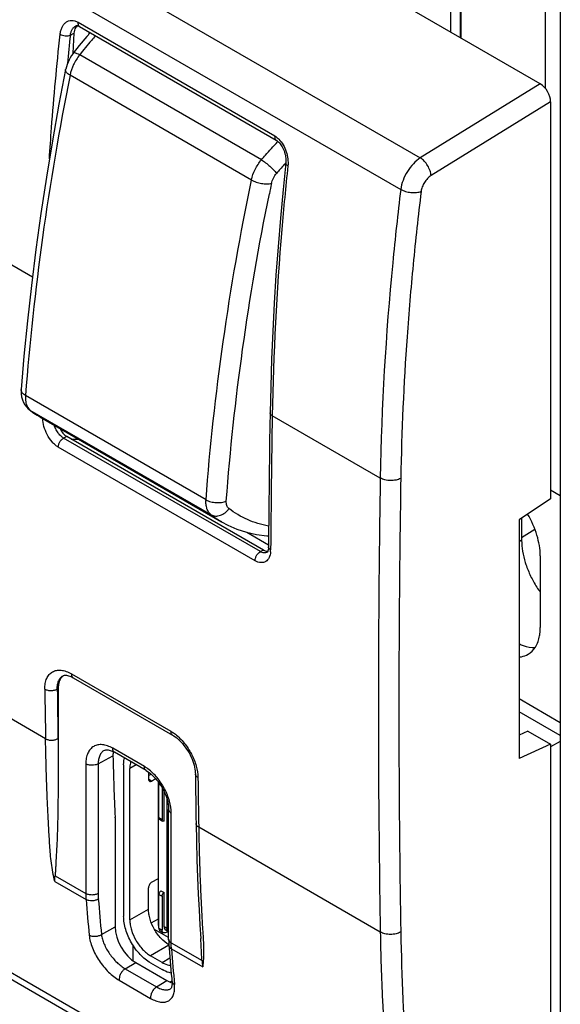
# Model space of a CAD drawing. Units: millimetres. Extents: x -34.6 to 34.9, y -48.9 to 48.9.
# Drawn here: x 0 to 18.4, y -27.6 to 6 of the extents above; entities that cross this region are included whole.
import ezdxf

# ---------------------------------------------------------------- set-up
doc = ezdxf.new("R2010")
doc.units = ezdxf.units.MM
doc.header["$LTSCALE"] = 16.335
doc.layers.get('0').update_dxf_attribs({"linetype": 'CONTINUOUS'})
for name, color, linetype in [('ASSI', 7, 'CONTINUOUS'), ('IMPORT_IGES', 7, 'CONTINUOUS'), ('RACCORDO', 7, 'CONTINUOUS')]:
    doc.layers.add(name, color=color, linetype=linetype)

msp = doc.modelspace()

# ---------------------------------------------------------------- linework, layer by layer
at = {"color": 7, "linetype": 'CONTINUOUS'}
for p, q in [((17.933, 3.647), (17.933, 9.087)), ((18.441, 8.895), (18.441, -38.297)), ((15.024, 8.143), (15.024, 5.381)), ((15.036, 8.15), (15.036, 5.374)), ((14.705, 5.565), (14.705, 7.183)), ((18.441, -10.271), (18.111, -10.08)), ((18.441, -18.027), (17.031, -17.213)), ((18.441, -18.465), (17.031, -17.651)), ((17.042, -18.444), (17.031, -18.438)), ((18.441, -18.665), (18.111, -18.856))]:
    msp.add_line(p, q, dxfattribs=at)
at = {"color": 250, "linetype": 'CONTINUOUS'}
msp.add_line((17.576, -11.426), (17.12, -11.709), dxfattribs=at)
at = {"layer": 'ASSI', "color": 7, "linetype": 'CONTINUOUS'}
for p, q in [((17.757, 3.803), (-29.055, 30.832)), ((1.991, 5.773), (2.007, 5.765)), ((2.009, 5.764), (8.731, 1.883)), ((1.791, 4.849), (1.822, 5.532)), ((18.111, 3.19), (18.111, -10.381)), ((13.19, -34.605), (-33.474, -7.662)), ((0.659, -7.577), (6.863, -11.159)), ((8.295, -12.125), (1.572, -8.243)), ((18.111, -10.381), (17.031, -11.09)), ((17.031, -11.09), (17.031, -19.254)), ((17.12, -11.032), (17.12, -11.793)), ((7.729, -11.518), (8.469, -11.945)), ((8.472, -11.56), (8.468, -12.02)), ((8.468, -12.02), (8.468, -12.02)), ((8.418, -12.204), (8.417, -12.204)), ((17.756, -12.324), (17.756, -14.774)), ((1.446, -16.422), (1.447, -16.422)), ((1.793, -16.488), (5.188, -18.448)), ((1.281, -16.856), (1.281, -18.937)), ((17.333, -18.311), (17.031, -18.449)), ((17.333, -18.311), (18.111, -18.76)), ((18.111, -18.76), (17.031, -19.254)), ((18.111, -18.76), (18.111, -32.331)), ((2.86, -18.971), (2.86, -18.971)), ((3.207, -19.037), (3.206, -19.037)), ((4.287, -19.661), (3.207, -19.037)), ((5.056, -25.44), (5.056, -20.993)), ((5.056, -20.993), (5.056, -20.993)), ((3.225, -21.272), (3.225, -25)), ((3.932, -26.224), (4.993, -26.837)), ((5.12, -27.118), (5.12, -27.117))]:
    msp.add_line(p, q, dxfattribs=at)
at = {"layer": 'ASSI', "color": 250, "linetype": 'CONTINUOUS'}
for p, q in [((-33.015, 28.221), (13.657, 1.273)), ((-33.671, 27.14), (12.989, 0.199)), ((0.399, -2.801), (-15.039, 6.113)), ((1.881, 5.786), (1.883, 5.787)), ((1.959, 5.908), (8.681, 2.027)), ((2.007, 5.765), (2.009, 5.764)), ((1.822, 5.532), (1.698, 5.47)), ((17.757, 3.803), (13.657, 1.273)), ((18.111, 3.19), (14.023, 0.668)), ((12.989, -34.262), (-33.671, -7.321)), ((12.288, -9.666), (8.597, -7.535)), ((1.572, -8.243), (1.467, -8.299)), ((8.19, -12.181), (1.467, -8.299)), ((8.008, -12.49), (1.284, -8.607)), ((17.12, -11.793), (17.031, -11.841)), ((8.295, -12.125), (8.19, -12.181)), ((0.849, -18.574), (-6.353, -14.416)), ((1.731, -16.354), (5.125, -18.313)), ((1.249, -16.874), (1.281, -16.856)), ((2.646, -19.433), (3.153, -19.16)), ((4.225, -19.524), (3.144, -18.9)), ((2.225, -19.431), (2.225, -23.863)), ((2.646, -19.433), (2.646, -23.865)), ((5.144, -25.548), (5.144, -21.116)), ((12.288, -25.179), (6.082, -21.595)), ((1.164, -23.452), (2.233, -24.07)), ((1.173, -23.256), (2.225, -23.863)), ((2.761, -25.268), (3.225, -25)), ((5.144, -25.548), (6.196, -26.156)), ((5.152, -25.755), (6.222, -26.373)), ((3.572, -26.432), (3.932, -26.224)), ((3.572, -26.432), (4.645, -27.052)), ((3.365, -26.826), (4.438, -27.446)), ((4.645, -27.052), (4.993, -26.837))]:
    msp.add_line(p, q, dxfattribs=at)
at = {"layer": 'ASSI', "color": 7, "linetype": 'CONTINUOUS'}
for points in [[(1.881, 5.786), (1.886, 5.789), (1.898, 5.793), (1.911, 5.794)], [(1.911, 5.794), (1.926, 5.794), (1.944, 5.791), (1.966, 5.784), (1.991, 5.773)], [(8.731, 1.883), (8.748, 1.873), (8.77, 1.857), (8.793, 1.838), (8.818, 1.815), (8.843, 1.789), (8.868, 1.759), (8.893, 1.726), (8.917, 1.69), (8.94, 1.651), (8.962, 1.609), (8.982, 1.565), (9.001, 1.518), (9.017, 1.47), (9.032, 1.419), (9.044, 1.367), (9.053, 1.316), (9.059, 1.264), (9.062, 1.214), (9.062, 1.166), (9.059, 1.124), (9.058, 1.105)], [(9.058, 1.104), (8.965, 0.192), (8.875, -0.786), (8.794, -1.759), (8.724, -2.728), (8.664, -3.691), (8.614, -4.65), (8.573, -5.603), (8.543, -6.551), (8.524, -7.432)], [(8.524, -7.432), (8.517, -7.892), (8.508, -8.418), (8.501, -8.943), (8.494, -9.468), (8.488, -9.991), (8.482, -10.515), (8.477, -11.037), (8.472, -11.56)], [(8.468, -12.02), (8.467, -12.052), (8.464, -12.081), (8.46, -12.107), (8.455, -12.132), (8.448, -12.152)], [(8.448, -12.152), (8.442, -12.17), (8.435, -12.183), (8.429, -12.193), (8.424, -12.198), (8.421, -12.201), (8.418, -12.203), (8.417, -12.204)], [(1.446, -16.422), (1.458, -16.416), (1.474, -16.41), (1.492, -16.405), (1.514, -16.403), (1.54, -16.402), (1.569, -16.405), (1.601, -16.41), (1.637, -16.419), (1.675, -16.431), (1.714, -16.447), (1.756, -16.467), (1.793, -16.488)], [(5.188, -18.448), (5.231, -18.474), (5.28, -18.508), (5.33, -18.546), (5.381, -18.589), (5.431, -18.636), (5.481, -18.687), (5.531, -18.742), (5.579, -18.8), (5.626, -18.862), (5.67, -18.925), (5.713, -18.992), (5.753, -19.059), (5.79, -19.129), (5.823, -19.199), (5.854, -19.269), (5.881, -19.339), (5.905, -19.409), (5.925, -19.477), (5.941, -19.544), (5.953, -19.608), (5.962, -19.67), (5.967, -19.728), (5.969, -19.777)], [(2.86, -18.971), (2.873, -18.965), (2.891, -18.959), (2.911, -18.955), (2.935, -18.952), (2.962, -18.953), (2.992, -18.956), (3.025, -18.962), (3.06, -18.972), (3.097, -18.985), (3.135, -19), (3.174, -19.019), (3.206, -19.037)], [(4.287, -19.661), (4.337, -19.692), (4.387, -19.727), (4.439, -19.767), (4.491, -19.813), (4.543, -19.863), (4.595, -19.918), (4.646, -19.976), (4.695, -20.038), (4.742, -20.103), (4.787, -20.171), (4.829, -20.241), (4.868, -20.312), (4.904, -20.385), (4.937, -20.459), (4.966, -20.532), (4.991, -20.605), (5.012, -20.677), (5.028, -20.747), (5.041, -20.815), (5.05, -20.88), (5.055, -20.941), (5.056, -20.993)], [(5.994, -21.473), (6.006, -22.077), (6.024, -22.713), (6.046, -23.318), (6.07, -23.888), (6.097, -24.426), (6.127, -24.942), (6.155, -25.405)], [(5.056, -25.44), (5.057, -25.478), (5.058, -25.516), (5.059, -25.553), (5.061, -25.59), (5.064, -25.627), (5.071, -25.727)], [(5.071, -25.727), (5.083, -25.877), (5.096, -26.026), (5.108, -26.175), (5.121, -26.324), (5.134, -26.472), (5.147, -26.621), (5.161, -26.769), (5.169, -26.855)], [(5.169, -26.855), (5.171, -26.885), (5.172, -26.925), (5.171, -26.963), (5.168, -26.998), (5.163, -27.029), (5.156, -27.055), (5.149, -27.076), (5.142, -27.092), (5.135, -27.103), (5.128, -27.111), (5.123, -27.115), (5.12, -27.118)]]:
    msp.add_lwpolyline(points, dxfattribs=at)
at = {"layer": 'ASSI', "color": 250, "linetype": 'CONTINUOUS'}
for centre, radius, start, end in [((12.073, -3.352), 13.646, 138.1861, 138.5121), ((12.009, -3.295), 13.56, 137.9273, 138.186), ((99.849, -5.183), 98.728, 173.80536, 174.36936), ((497.781, -15.76), 489.253, 179.03666, 179.57404), ((1.835, -4.315), 4.021, 268.5, 271.9097), ((7.726, -12.115), 0.816, 354.9397, 359.4241), ((460.014, -10.945), 459.228, 180.74019, 180.95188), ((460.163, -10.945), 458.952, 180.74019, 180.95188), ((83.104, -17.21), 81.842, 180.95176, 181.20895), ((465.736, -13.959), 459.717, 180.7403, 180.95176), ((74.212, -18.321), 72.208, 184.5671, 185.53949), ((74.388, -18.321), 71.964, 184.56734, 185.53978), ((78.898, -20.06), 73.966, 184.41613, 185.36351)]:
    msp.add_arc(centre, radius, start, end, dxfattribs=at)
at = {"layer": 'ASSI', "color": 7, "linetype": 'CONTINUOUS'}
for centre, radius, start, end in [((3.85, -19.128), 0.697, 170.5364, 173.3614), ((465.672, -13.837), 459.742, 180.7403, 180.95176)]:
    msp.add_arc(centre, radius, start, end, dxfattribs=at)
for centre, major_axis, ratio, start_param, end_param in [((63.446, 32.876), (43.272, 77.436), 0.566665, -4.062957, -4.061839), ((17.757, 3.394), (-0.25, 0.433), 0.577858, -2.354565, -0.784682), ((66.95, 18.133), (45.532, 76.13), 0.587318, -3.894137, -3.864701), ((2.866, -21.472), (0.257, 0.429), 0.587318, -0.776313, -0.723108), ((3.933, -25.408), (-0.5, 0.866), 0.577508, 0.785502, 2.355994), ((4.993, -26.02), (-0.5, 0.866), 0.577156, 2.356298, 2.611803)]:
    msp.add_ellipse(centre, major_axis=major_axis, ratio=ratio, start_param=start_param, end_param=end_param, dxfattribs=at)
at = {"layer": 'ASSI', "color": 250, "linetype": 'CONTINUOUS'}
for points, knots in [([(1.349, 5.498), (1.353, 5.541), (1.368, 5.624), (1.409, 5.739), (1.468, 5.836), (1.544, 5.912), (1.637, 5.961), (1.742, 5.978), (1.853, 5.96), (1.924, 5.928), (1.959, 5.908)], [0, 0, 0, 0, 0.144361, 0.27867, 0.403156, 0.519449, 0.631506, 0.745097, 0.866545, 1, 1, 1, 1]), ([(1.698, 5.47), (1.702, 5.505), (1.717, 5.572), (1.754, 5.663), (1.808, 5.738), (1.856, 5.774), (1.881, 5.786)], [0, 0, 0, 0, 0.278424, 0.536771, 0.775796, 1, 1, 1, 1]), ([(1.959, 5.908), (1.957, 5.893), (1.956, 5.863), (1.963, 5.821), (1.98, 5.787), (1.998, 5.771), (2.007, 5.765)], [0, 0, 0, 0, 0.296471, 0.559164, 0.789717, 1, 1, 1, 1]), ([(0.981, 1.24), (1.003, 1.593), (1.102, 3.014), (1.233, 4.432), (1.349, 5.498)], [0, 0, 0, 0, 0.247725, 1, 1, 1, 1]), ([(1.349, 5.498), (1.374, 5.483), (1.431, 5.461), (1.522, 5.445), (1.613, 5.445), (1.672, 5.458), (1.698, 5.469)], [0, 0, 0, 0, 0.240762, 0.507005, 0.769487, 1, 1, 1, 1]), ([(8.681, 2.027), (8.679, 2.011), (8.678, 1.981), (8.686, 1.939), (8.703, 1.905), (8.721, 1.888), (8.731, 1.883)], [0, 0, 0, 0, 0.296821, 0.55943, 0.789691, 1, 1, 1, 1]), ([(8.681, 2.027), (8.693, 2.02), (8.742, 1.989), (8.787, 1.951), (8.818, 1.92)], [0, 0, 0, 0, 0.239629, 1, 1, 1, 1]), ([(8.818, 1.92), (8.877, 1.862), (8.98, 1.725), (9.083, 1.492), (9.137, 1.247), (9.139, 1.082), (9.131, 1.003)], [0, 0, 0, 0, 0.248659, 0.508518, 0.762864, 1, 1, 1, 1]), ([(9.131, 1.003), (9.119, 1.01), (9.099, 1.024), (9.074, 1.049), (9.059, 1.076), (9.057, 1.096), (9.058, 1.104)], [0, 0, 0, 0, 0.30629, 0.571656, 0.797963, 1, 1, 1, 1]), ([(13.657, 1.273), (13.57, 1.218), (13.405, 1.077), (13.205, 0.816), (13.058, 0.518), (13.002, 0.304), (12.989, 0.199)], [0, 0, 0, 0, 0.236841, 0.495191, 0.756104, 1, 1, 1, 1]), ([(14.023, 0.668), (14.02, 0.725), (13.993, 0.845), (13.913, 1.013), (13.801, 1.163), (13.707, 1.243), (13.657, 1.273)], [0, 0, 0, 0, 0.23462, 0.497769, 0.762125, 1, 1, 1, 1]), ([(9.131, 1.003), (9.054, 0.28), (8.783, -2.559), (8.633, -5.41), (8.597, -7.535)], [0, 0, 0, 0, 0.254908, 1, 1, 1, 1]), ([(14.023, 0.668), (13.979, 0.641), (13.895, 0.57), (13.794, 0.439), (13.731, 0.312), (13.698, 0.207), (13.688, 0.154), (13.685, 0.128)], [0, 0, 0, 0, 0.237329, 0.495751, 0.756145, 0.881176, 1, 1, 1, 1]), ([(12.989, 0.199), (12.886, -0.637), (12.525, -3.915), (12.329, -7.211), (12.288, -9.666)], [0, 0, 0, 0, 0.255443, 1, 1, 1, 1]), ([(12.989, 0.199), (13.039, 0.17), (13.153, 0.124), (13.335, 0.09), (13.518, 0.089), (13.635, 0.113), (13.686, 0.133)], [0, 0, 0, 0, 0.241514, 0.508274, 0.770594, 1, 1, 1, 1]), ([(13.685, 0.128), (13.583, -0.703), (13.401, -2.356), (13.126, -5.622), (13.016, -8.062), (12.989, -9.677)], [0, 0, 0, 0, 0.255383, 0.507251, 1, 1, 1, 1]), ([(1.284, -8.607), (1.246, -8.585), (1.171, -8.532), (1.034, -8.396), (0.895, -8.188), (0.788, -7.915), (0.759, -7.725), (0.759, -7.635)], [0, 0, 0, 0, 0.114849, 0.239398, 0.503339, 0.763843, 1, 1, 1, 1]), ([(8.597, -7.535), (8.586, -7.528), (8.566, -7.514), (8.542, -7.489), (8.527, -7.462), (8.524, -7.442), (8.524, -7.432)], [0, 0, 0, 0, 0.291376, 0.551913, 0.78428, 1, 1, 1, 1]), ([(1.467, -8.299), (1.43, -8.278), (1.36, -8.222), (1.271, -8.116), (1.198, -7.993), (1.162, -7.905), (1.148, -7.86)], [0, 0, 0, 0, 0.229901, 0.483388, 0.744648, 1, 1, 1, 1]), ([(1.284, -8.607), (1.284, -8.578), (1.296, -8.516), (1.335, -8.428), (1.392, -8.352), (1.441, -8.313), (1.467, -8.299)], [0, 0, 0, 0, 0.238637, 0.50257, 0.7651, 1, 1, 1, 1]), ([(12.288, -9.666), (12.267, -10.967), (12.202, -16.138), (12.223, -21.31), (12.288, -25.179)], [0, 0, 0, 0, 0.251752, 1, 1, 1, 1]), ([(12.989, -9.677), (12.939, -9.704), (12.822, -9.743), (12.637, -9.759), (12.453, -9.737), (12.338, -9.695), (12.288, -9.666)], [0, 0, 0, 0, 0.237191, 0.499903, 0.762668, 1, 1, 1, 1]), ([(12.989, -9.677), (12.968, -10.978), (12.903, -16.143), (12.924, -21.31), (12.989, -25.175)], [0, 0, 0, 0, 0.251752, 1, 1, 1, 1]), ([(8.542, -12.123), (8.531, -12.117), (8.511, -12.103), (8.487, -12.078), (8.472, -12.05), (8.468, -12.03), (8.468, -12.02)], [0, 0, 0, 0, 0.289818, 0.549921, 0.782957, 1, 1, 1, 1]), ([(8.008, -12.49), (8.008, -12.46), (8.019, -12.398), (8.059, -12.311), (8.116, -12.235), (8.165, -12.195), (8.19, -12.181)], [0, 0, 0, 0, 0.238704, 0.502638, 0.765134, 1, 1, 1, 1]), ([(8.538, -12.187), (8.535, -12.223), (8.524, -12.291), (8.491, -12.385), (8.442, -12.463), (8.375, -12.521), (8.295, -12.554), (8.202, -12.56), (8.104, -12.538), (8.04, -12.508), (8.008, -12.49)], [0, 0, 0, 0, 0.141044, 0.269851, 0.387746, 0.49848, 0.608398, 0.724954, 0.854553, 1, 1, 1, 1]), ([(8.417, -12.204), (8.402, -12.212), (8.368, -12.224), (8.311, -12.226), (8.25, -12.212), (8.21, -12.193), (8.19, -12.181)], [0, 0, 0, 0, 0.216909, 0.448972, 0.708496, 1, 1, 1, 1]), ([(0.824, -16.878), (0.824, -16.812), (0.832, -16.688), (0.88, -16.517), (0.963, -16.379), (1.08, -16.28), (1.225, -16.228), (1.387, -16.224), (1.561, -16.267), (1.674, -16.321), (1.731, -16.354)], [0, 0, 0, 0, 0.144858, 0.274085, 0.390053, 0.498328, 0.606898, 0.723658, 0.85397, 1, 1, 1, 1]), ([(1.249, -16.874), (1.248, -16.824), (1.254, -16.729), (1.29, -16.598), (1.353, -16.492), (1.413, -16.441), (1.446, -16.422)], [0, 0, 0, 0, 0.290913, 0.550267, 0.782877, 1, 1, 1, 1]), ([(1.731, -16.354), (1.731, -16.368), (1.734, -16.397), (1.746, -16.435), (1.765, -16.467), (1.783, -16.482), (1.793, -16.488)], [0, 0, 0, 0, 0.288798, 0.548121, 0.781579, 1, 1, 1, 1]), ([(0.824, -16.878), (0.855, -16.895), (0.925, -16.92), (1.037, -16.932), (1.149, -16.918), (1.219, -16.892), (1.249, -16.874)], [0, 0, 0, 0, 0.236784, 0.499067, 0.761857, 1, 1, 1, 1]), ([(5.125, -18.313), (5.139, -18.321), (5.194, -18.354), (5.246, -18.391), (5.285, -18.421)], [0, 0, 0, 0, 0.242525, 1, 1, 1, 1]), ([(5.125, -18.313), (5.126, -18.328), (5.128, -18.356), (5.14, -18.395), (5.159, -18.427), (5.178, -18.442), (5.187, -18.448)], [0, 0, 0, 0, 0.288832, 0.548144, 0.781576, 1, 1, 1, 1]), ([(5.285, -18.421), (5.396, -18.508), (5.603, -18.717), (5.845, -19.087), (6.008, -19.487), (6.055, -19.766), (6.057, -19.899)], [0, 0, 0, 0, 0.247711, 0.510825, 0.768167, 1, 1, 1, 1]), ([(0.849, -18.574), (0.88, -18.592), (0.95, -18.617), (1.062, -18.628), (1.174, -18.614), (1.244, -18.587), (1.274, -18.57)], [0, 0, 0, 0, 0.236654, 0.498804, 0.761605, 1, 1, 1, 1]), ([(1.164, -23.452), (1.14, -23.347), (1.097, -23.138), (1.046, -22.826), (1.012, -22.519), (0.991, -22.217), (0.975, -21.917), (0.958, -21.617), (0.941, -21.316), (0.921, -20.913), (0.9, -20.407), (0.871, -19.594), (0.856, -18.983), (0.849, -18.574)], [0, 0, 0, 0, 0.066239, 0.130871, 0.193694, 0.255235, 0.316445, 0.377884, 0.43952, 0.501273, 0.625124, 0.749536, 1, 1, 1, 1]), ([(3.144, -18.9), (3.087, -18.867), (2.974, -18.813), (2.8, -18.771), (2.636, -18.775), (2.49, -18.828), (2.371, -18.928), (2.286, -19.067), (2.235, -19.239), (2.225, -19.365), (2.225, -19.431)], [0, 0, 0, 0, 0.144905, 0.274526, 0.391113, 0.499991, 0.608866, 0.725453, 0.855091, 1, 1, 1, 1]), ([(2.86, -18.971), (2.826, -18.989), (2.762, -19.041), (2.693, -19.149), (2.653, -19.283), (2.646, -19.381), (2.646, -19.433)], [0, 0, 0, 0, 0.21815, 0.450843, 0.709779, 1, 1, 1, 1]), ([(3.206, -19.037), (3.197, -19.032), (3.178, -19.016), (3.158, -18.984), (3.147, -18.944), (3.144, -18.915), (3.144, -18.9)], [0, 0, 0, 0, 0.217753, 0.450901, 0.710461, 1, 1, 1, 1]), ([(2.646, -19.433), (2.616, -19.45), (2.546, -19.474), (2.435, -19.485), (2.324, -19.473), (2.255, -19.448), (2.225, -19.431)], [0, 0, 0, 0, 0.238323, 0.501091, 0.763268, 1, 1, 1, 1]), ([(4.287, -19.661), (4.277, -19.656), (4.259, -19.64), (4.239, -19.608), (4.227, -19.568), (4.225, -19.539), (4.225, -19.524)], [0, 0, 0, 0, 0.217754, 0.450894, 0.710451, 1, 1, 1, 1]), ([(4.349, -19.606), (4.339, -19.598), (4.299, -19.569), (4.257, -19.542), (4.225, -19.524)], [0, 0, 0, 0, 0.25607, 1, 1, 1, 1]), ([(5.144, -21.116), (5.144, -20.979), (5.097, -20.69), (4.93, -20.278), (4.68, -19.901), (4.465, -19.691), (4.349, -19.606)], [0, 0, 0, 0, 0.233569, 0.492079, 0.754829, 1, 1, 1, 1]), ([(6.057, -19.899), (6.044, -19.891), (6.02, -19.875), (5.992, -19.845), (5.974, -19.812), (5.969, -19.788), (5.969, -19.777)], [0, 0, 0, 0, 0.287844, 0.54692, 0.780762, 1, 1, 1, 1]), ([(5.056, -20.993), (5.056, -21.005), (5.061, -21.029), (5.079, -21.062), (5.107, -21.092), (5.131, -21.108), (5.144, -21.116)], [0, 0, 0, 0, 0.217759, 0.450901, 0.710456, 1, 1, 1, 1]), ([(6.082, -21.595), (6.069, -21.588), (6.045, -21.572), (6.017, -21.542), (5.999, -21.509), (5.994, -21.485), (5.994, -21.473)], [0, 0, 0, 0, 0.287374, 0.546314, 0.780351, 1, 1, 1, 1]), ([(6.082, -21.595), (6.089, -22.004), (6.104, -22.615), (6.132, -23.429), (6.154, -23.934), (6.174, -24.337), (6.189, -24.638), (6.206, -24.938), (6.226, -25.237), (6.244, -25.533), (6.254, -25.912), (6.24, -26.191), (6.222, -26.373)], [0, 0, 0, 0, 0.256358, 0.383705, 0.510512, 0.573662, 0.636647, 0.699567, 0.762476, 0.824738, 0.885345, 1, 1, 1, 1]), ([(2.646, -23.865), (2.616, -23.882), (2.546, -23.906), (2.435, -23.918), (2.324, -23.905), (2.255, -23.88), (2.225, -23.863)], [0, 0, 0, 0, 0.238323, 0.501091, 0.763268, 1, 1, 1, 1]), ([(2.225, -23.863), (2.225, -23.88), (2.226, -23.95), (2.229, -24.019), (2.233, -24.07)], [0, 0, 0, 0, 0.254165, 1, 1, 1, 1]), ([(2.646, -23.865), (2.646, -23.881), (2.646, -23.943), (2.649, -24.005), (2.653, -24.052)], [0, 0, 0, 0, 0.254157, 1, 1, 1, 1]), ([(2.653, -24.052), (2.623, -24.071), (2.555, -24.101), (2.443, -24.119), (2.332, -24.111), (2.263, -24.087), (2.233, -24.07)], [0, 0, 0, 0, 0.243399, 0.506403, 0.765907, 1, 1, 1, 1]), ([(12.989, -25.175), (12.939, -25.204), (12.823, -25.247), (12.638, -25.268), (12.453, -25.249), (12.338, -25.207), (12.288, -25.179)], [0, 0, 0, 0, 0.23945, 0.502273, 0.763861, 1, 1, 1, 1]), ([(12.288, -25.179), (12.301, -25.958), (12.397, -28.994), (12.671, -32.026), (12.989, -34.262)], [0, 0, 0, 0, 0.256428, 1, 1, 1, 1]), ([(12.989, -25.175), (13.015, -26.71), (13.119, -28.994), (13.397, -32.002), (13.581, -33.476), (13.685, -34.205)], [0, 0, 0, 0, 0.508442, 0.756351, 1, 1, 1, 1]), ([(2.761, -25.268), (2.731, -25.288), (2.663, -25.319), (2.551, -25.339), (2.44, -25.332), (2.371, -25.308), (2.341, -25.291)], [0, 0, 0, 0, 0.244405, 0.507451, 0.766418, 1, 1, 1, 1]), ([(2.341, -25.291), (2.348, -25.36), (2.375, -25.505), (2.473, -25.802), (2.67, -26.167), (2.934, -26.489), (3.175, -26.702), (3.302, -26.789), (3.365, -26.826)], [0, 0, 0, 0, 0.11018, 0.230935, 0.492778, 0.758811, 0.884242, 1, 1, 1, 1]), ([(2.761, -25.268), (2.767, -25.321), (2.791, -25.43), (2.872, -25.656), (3.029, -25.932), (3.237, -26.176), (3.425, -26.338), (3.523, -26.404), (3.572, -26.432)], [0, 0, 0, 0, 0.109128, 0.229212, 0.490778, 0.757631, 0.883671, 1, 1, 1, 1]), ([(5.056, -25.426), (5.056, -25.437), (5.061, -25.461), (5.079, -25.494), (5.107, -25.524), (5.131, -25.541), (5.144, -25.548)], [0, 0, 0, 0, 0.217759, 0.450901, 0.710456, 1, 1, 1, 1]), ([(5.152, -25.755), (5.151, -25.738), (5.146, -25.669), (5.144, -25.6), (5.144, -25.548)], [0, 0, 0, 0, 0.24571, 1, 1, 1, 1]), ([(5.064, -25.635), (5.065, -25.647), (5.071, -25.671), (5.096, -25.716), (5.128, -25.742), (5.152, -25.755)], [0, 0, 0, 0, 0.226445, 0.464136, 1, 1, 1, 1]), ([(3.572, -26.432), (3.54, -26.452), (3.48, -26.505), (3.412, -26.604), (3.369, -26.714), (3.361, -26.791), (3.365, -26.826)], [0, 0, 0, 0, 0.242224, 0.509096, 0.770956, 1, 1, 1, 1]), ([(5.169, -26.855), (5.17, -26.866), (5.176, -26.89), (5.201, -26.935), (5.233, -26.96), (5.256, -26.974)], [0, 0, 0, 0, 0.227864, 0.466272, 1, 1, 1, 1]), ([(4.645, -27.052), (4.613, -27.071), (4.553, -27.124), (4.485, -27.223), (4.443, -27.333), (4.435, -27.41), (4.438, -27.446)], [0, 0, 0, 0, 0.242224, 0.509096, 0.770956, 1, 1, 1, 1]), ([(4.438, -27.446), (4.495, -27.478), (4.606, -27.533), (4.774, -27.578), (4.928, -27.581), (5.062, -27.536), (5.166, -27.444), (5.233, -27.313), (5.264, -27.152), (5.262, -27.036), (5.256, -26.974)], [0, 0, 0, 0, 0.155069, 0.290513, 0.407916, 0.513066, 0.615845, 0.726988, 0.854, 1, 1, 1, 1]), ([(4.645, -27.052), (4.69, -27.078), (4.776, -27.121), (4.905, -27.157), (5.022, -27.159), (5.092, -27.135), (5.12, -27.118)], [0, 0, 0, 0, 0.30696, 0.572374, 0.799251, 1, 1, 1, 1])]:
    msp.add_open_spline(points, degree=3, knots=knots, dxfattribs=at)
at = {"layer": 'ASSI', "color": 7, "linetype": 'CONTINUOUS'}
for points, knots in [([(1.869, 5.726), (1.854, 5.699), (1.832, 5.635), (1.823, 5.568), (1.821, 5.532)], [0, 0, 0, 0, 0.465086, 1, 1, 1, 1]), ([(1.919, 5.795), (1.914, 5.79), (1.895, 5.77), (1.879, 5.746), (1.869, 5.726)], [0, 0, 0, 0, 0.237878, 1, 1, 1, 1]), ([(1.332, -7.966), (1.362, -8.027), (1.416, -8.111), (1.504, -8.198), (1.549, -8.23), (1.572, -8.243)], [0, 0, 0, 0, 0.551078, 0.790376, 1, 1, 1, 1]), ([(17.756, -12.324), (17.756, -12.087), (17.664, -11.586), (17.457, -11.125), (17.323, -10.898)], [0, 0, 0, 0, 0.473952, 1, 1, 1, 1]), ([(17.12, -11.793), (17.12, -11.917), (17.144, -12.175), (17.205, -12.426), (17.245, -12.554)], [0, 0, 0, 0, 0.480335, 1, 1, 1, 1]), ([(8.295, -12.125), (8.306, -12.132), (8.352, -12.155), (8.405, -12.169), (8.443, -12.167)], [0, 0, 0, 0, 0.261903, 1, 1, 1, 1]), ([(17.245, -12.554), (17.252, -12.576), (17.281, -12.665), (17.313, -12.753), (17.34, -12.818)], [0, 0, 0, 0, 0.247327, 1, 1, 1, 1]), ([(17.34, -12.818), (17.394, -12.951), (17.518, -13.209), (17.672, -13.452), (17.756, -13.568)], [0, 0, 0, 0, 0.499019, 1, 1, 1, 1]), ([(17.732, -15.057), (17.736, -15.034), (17.751, -14.941), (17.756, -14.846), (17.756, -14.774)], [0, 0, 0, 0, 0.241748, 1, 1, 1, 1]), ([(17.342, -15.689), (17.444, -15.63), (17.63, -15.439), (17.708, -15.191), (17.732, -15.057)], [0, 0, 0, 0, 0.464613, 1, 1, 1, 1]), ([(17.032, -15.329), (17.079, -15.351), (17.253, -15.424), (17.446, -15.462), (17.584, -15.455)], [0, 0, 0, 0, 0.273101, 1, 1, 1, 1]), ([(17.032, -15.781), (17.06, -15.779), (17.168, -15.766), (17.273, -15.729), (17.342, -15.689)], [0, 0, 0, 0, 0.258531, 1, 1, 1, 1]), ([(1.404, -16.467), (1.361, -16.514), (1.314, -16.606), (1.285, -16.741), (1.281, -16.816), (1.281, -16.856)], [0, 0, 0, 0, 0.457287, 0.717435, 1, 1, 1, 1]), ([(1.463, -16.413), (1.458, -16.417), (1.437, -16.433), (1.417, -16.452), (1.404, -16.467)], [0, 0, 0, 0, 0.247549, 1, 1, 1, 1]), ([(1.281, -18.937), (1.281, -19.119), (1.28, -19.484), (1.279, -20.031), (1.275, -20.577), (1.268, -21.12), (1.258, -21.571), (1.246, -21.93), (1.235, -22.196), (1.219, -22.462), (1.207, -22.683), (1.198, -22.86), (1.192, -22.993), (1.185, -23.125), (1.179, -23.212), (1.173, -23.256)], [0, 0, 0, 0, 0.126756, 0.253338, 0.379625, 0.505455, 0.630588, 0.692784, 0.75464, 0.81604, 0.877458, 0.908261, 0.939075, 0.969785, 1, 1, 1, 1]), ([(3.158, -19.048), (3.157, -19.057), (3.153, -19.094), (3.152, -19.132), (3.153, -19.16)], [0, 0, 0, 0, 0.242795, 1, 1, 1, 1]), ([(1.164, -23.452), (1.162, -23.403), (1.165, -23.337), (1.171, -23.272), (1.173, -23.256)], [0, 0, 0, 0, 0.748647, 1, 1, 1, 1]), ([(6.196, -26.156), (6.193, -26.124), (6.188, -26.061), (6.181, -25.935), (6.174, -25.779), (6.165, -25.592), (6.159, -25.467), (6.155, -25.405)], [0, 0, 0, 0, 0.127039, 0.252376, 0.501532, 0.750432, 1, 1, 1, 1]), ([(6.196, -26.156), (6.198, -26.174), (6.206, -26.247), (6.215, -26.319), (6.222, -26.373)], [0, 0, 0, 0, 0.256554, 1, 1, 1, 1])]:
    msp.add_open_spline(points, degree=3, knots=knots, dxfattribs=at)
at = {"layer": 'IMPORT_IGES', "color": 7, "linetype": 'CONTINUOUS'}
for p, q in [((3.518, -19.467), (3.518, -24.643)), ((3.73, -24.765), (3.73, -19.589)), ((4.367, -19.713), (4.367, -19.956)), ((4.367, -19.834), (4.456, -19.782)), ((4.473, -20.018), (4.612, -19.937)), ((4.706, -24.959), (4.706, -20.053)), ((4.724, -21.281), (4.724, -20.126)), ((4.83, -20.242), (4.83, -21.342)), ((4.9, -21.383), (4.9, -20.377)), ((4.989, -20.6), (4.989, -25.055)), ((4.744, -21.327), (4.85, -21.388)), ((4.473, -23.48), (4.706, -23.345)), ((4.367, -24.398), (4.367, -23.663)), ((4.794, -23.771), (4.9, -23.833)), ((4.9, -25.004), (4.9, -23.833)), ((4.724, -25.049), (4.724, -23.894)), ((4.83, -23.955), (4.83, -25.11)), ((4.463, -24.865), (4.706, -24.725)), ((5.056, -25.368), (4.57, -25.087)), ((4.706, -24.959), (4.712, -24.963)), ((4.712, -24.963), (4.724, -24.969)), ((4.765, -25.141), (4.871, -25.202)), ((5.056, -25.168), (4.941, -25.206)), ((4.942, -25.095), (5.03, -25.146)), ((3.829, -25.617), (3.829, -26.156)), ((4.833, -26.219), (4.437, -25.99)), ((4.437, -26.235), (4.833, -26.464)), ((5.1, -26.889), (5.166, -26.851))]:
    msp.add_line(p, q, dxfattribs=at)
at = {"layer": 'IMPORT_IGES', "color": 250, "linetype": 'CONTINUOUS'}
for p, q in [((3.946, -19.464), (3.73, -19.589)), ((4.473, -20.018), (4.367, -19.956)), ((4.725, -20.111), (4.706, -20.1)), ((4.778, -20.158), (4.724, -20.126)), ((4.83, -21.342), (4.724, -21.281)), ((4.724, -23.894), (4.83, -23.955)), ((3.73, -24.765), (4.367, -24.398)), ((4.706, -24.892), (4.724, -24.902)), ((4.706, -24.959), (4.712, -24.963)), ((4.712, -24.963), (4.712, -24.963)), ((4.724, -25.049), (4.83, -25.11)), ((4.989, -25.055), (4.9, -25.004)), ((5.061, -25.63), (4.437, -25.99)), ((4.833, -26.219), (5.099, -26.066))]:
    msp.add_line(p, q, dxfattribs=at)
at = {"layer": 'IMPORT_IGES', "color": 7, "linetype": 'CONTINUOUS'}
msp.add_ellipse((5.272, -25.055), major_axis=(0.283, 0), ratio=0.577332, start_param=3.141593, end_param=3.864327, dxfattribs=at)
for points, knots in [([(3.518, -19.467), (3.518, -19.446), (3.52, -19.367), (3.53, -19.288), (3.544, -19.232)], [0, 0, 0, 0, 0.261936, 1, 1, 1, 1]), ([(3.764, -19.359), (3.758, -19.376), (3.738, -19.451), (3.73, -19.53), (3.73, -19.589)], [0, 0, 0, 0, 0.234572, 1, 1, 1, 1]), ([(4.367, -19.956), (4.367, -19.971), (4.37, -19.997), (4.388, -20.019), (4.398, -20.025)], [0, 0, 0, 0, 0.550791, 1, 1, 1, 1]), ([(4.398, -20.025), (4.408, -20.031), (4.435, -20.035), (4.46, -20.025), (4.473, -20.018)], [0, 0, 0, 0, 0.449201, 1, 1, 1, 1]), ([(4.728, -20.084), (4.727, -20.088), (4.725, -20.102), (4.724, -20.116), (4.724, -20.126)], [0, 0, 0, 0, 0.260724, 1, 1, 1, 1]), ([(4.724, -21.281), (4.724, -21.291), (4.726, -21.308), (4.738, -21.323), (4.744, -21.327)], [0, 0, 0, 0, 0.550039, 1, 1, 1, 1]), ([(4.85, -21.388), (4.844, -21.384), (4.832, -21.37), (4.83, -21.352), (4.83, -21.342)], [0, 0, 0, 0, 0.449962, 1, 1, 1, 1]), ([(4.9, -21.383), (4.892, -21.388), (4.876, -21.395), (4.857, -21.392), (4.85, -21.388)], [0, 0, 0, 0, 0.550048, 1, 1, 1, 1]), ([(4.473, -23.48), (4.458, -23.488), (4.429, -23.512), (4.396, -23.558), (4.373, -23.609), (4.367, -23.646), (4.367, -23.663)], [0, 0, 0, 0, 0.237247, 0.500006, 0.762761, 1, 1, 1, 1]), ([(4.794, -23.771), (4.784, -23.777), (4.765, -23.793), (4.743, -23.824), (4.728, -23.858), (4.724, -23.882), (4.724, -23.894)], [0, 0, 0, 0, 0.23705, 0.500004, 0.762957, 1, 1, 1, 1]), ([(4.83, -23.955), (4.83, -23.944), (4.834, -23.919), (4.849, -23.885), (4.871, -23.855), (4.89, -23.839), (4.9, -23.833)], [0, 0, 0, 0, 0.237041, 0.499992, 0.762949, 1, 1, 1, 1]), ([(5.063, -25.617), (4.964, -25.557), (4.776, -25.397), (4.558, -25.096), (4.431, -24.805), (4.377, -24.568), (4.367, -24.453), (4.367, -24.398)], [0, 0, 0, 0, 0.238081, 0.500679, 0.762758, 0.885954, 1, 1, 1, 1]), ([(4.437, -26.235), (4.374, -26.199), (4.25, -26.112), (4.017, -25.894), (3.772, -25.558), (3.604, -25.177), (3.531, -24.867), (3.518, -24.716), (3.518, -24.643)], [0, 0, 0, 0, 0.114227, 0.237563, 0.500006, 0.762446, 0.885778, 1, 1, 1, 1]), ([(3.73, -24.765), (3.73, -24.821), (3.74, -24.938), (3.796, -25.177), (3.925, -25.469), (4.114, -25.728), (4.293, -25.895), (4.389, -25.962), (4.437, -25.99)], [0, 0, 0, 0, 0.114173, 0.237565, 0.499994, 0.762426, 0.885822, 1, 1, 1, 1]), ([(4.724, -25.049), (4.724, -25.059), (4.725, -25.078), (4.733, -25.105), (4.746, -25.126), (4.758, -25.137), (4.765, -25.141)], [0, 0, 0, 0, 0.288761, 0.548821, 0.782317, 1, 1, 1, 1]), ([(4.871, -25.202), (4.865, -25.198), (4.852, -25.188), (4.839, -25.166), (4.831, -25.14), (4.83, -25.12), (4.83, -25.11)], [0, 0, 0, 0, 0.217683, 0.451179, 0.711239, 1, 1, 1, 1]), ([(4.941, -25.206), (4.929, -25.21), (4.905, -25.214), (4.881, -25.207), (4.871, -25.202)], [0, 0, 0, 0, 0.530777, 1, 1, 1, 1]), ([(4.9, -25.004), (4.9, -25.014), (4.902, -25.033), (4.91, -25.06), (4.923, -25.081), (4.935, -25.092), (4.942, -25.095)], [0, 0, 0, 0, 0.288761, 0.548821, 0.782317, 1, 1, 1, 1]), ([(4.833, -26.219), (4.857, -26.233), (4.947, -26.279), (5.047, -26.31), (5.12, -26.314)], [0, 0, 0, 0, 0.272574, 1, 1, 1, 1]), ([(5.144, -26.581), (5.118, -26.577), (5.01, -26.552), (4.907, -26.506), (4.833, -26.464)], [0, 0, 0, 0, 0.23254, 1, 1, 1, 1])]:
    msp.add_open_spline(points, degree=3, knots=knots, dxfattribs=at)
at = {"layer": 'RACCORDO', "color": 250, "linetype": 'CONTINUOUS'}
for p, q in [((8.227, 1.211), (2.015, 4.797)), ((7.888, 0.519), (1.685, 4.101)), ((8.779, 1.823), (8.793, 1.838)), ((8.779, 1.823), (8.793, 1.838)), ((6.334, -10.409), (0.164, -6.847)), ((0.326, -7.352), (0.286, -7.324)), ((6.504, -10.919), (0.326, -7.352))]:
    msp.add_line(p, q, dxfattribs=at)
at = {"layer": 'RACCORDO', "color": 7, "linetype": 'CONTINUOUS'}
for p, q in [((1.536, 4.291), (1.536, 4.291)), ((0.018, -6.643), (0.018, -6.642)), ((0.286, -7.324), (0.284, -7.323)), ((0.659, -7.577), (0.66, -7.578)), ((6.863, -11.159), (6.858, -11.156))]:
    msp.add_line(p, q, dxfattribs=at)
for points in [[(2.376, 5.552), (2.262, 5.423), (2.003, 5.113), (1.794, 4.849)], [(1.794, 4.849), (1.788, 4.841), (1.739, 4.772), (1.694, 4.7), (1.653, 4.625), (1.617, 4.548), (1.586, 4.468), (1.56, 4.388), (1.539, 4.306), (1.536, 4.291)], [(1.536, 4.291), (1.308, 3.107), (1.084, 1.856), (0.877, 0.611), (0.688, -0.627), (0.517, -1.858), (0.364, -3.082), (0.229, -4.298), (0.112, -5.506), (0.018, -6.642)], [(0.018, -6.643), (0.015, -6.681), (0.017, -6.79), (0.031, -6.894), (0.056, -6.991), (0.093, -7.082), (0.139, -7.164), (0.195, -7.237), (0.258, -7.301), (0.284, -7.323)], [(0.286, -7.324), (0.348, -7.372), (0.453, -7.447), (0.561, -7.518), (0.66, -7.578)], [(6.858, -11.157), (7.081, -11.276), (7.391, -11.409), (7.716, -11.515), (8.055, -11.592), (8.408, -11.641), (8.471, -11.644)]]:
    msp.add_lwpolyline(points, dxfattribs=at)
at = {"layer": 'RACCORDO', "color": 250, "linetype": 'CONTINUOUS'}
for centre, radius, start, end in [((18.797, -7.804), 13.199, 137.9457, 139.6224), ((18.644, -7.667), 12.994, 137.5405, 137.9415), ((98.934, -18.313), 92.281, 168.29839, 168.52243), ((0.535, -7.086), 0.338, 223.7161, 231.8464), ((2.072, -5.133), 2.823, 231.7896, 238.9342), ((2.053, -5.163), 2.787, 238.9547, 239.9956), ((8.48, -8.358), 3.234, 232.3344, 239.89)]:
    msp.add_arc(centre, radius, start, end, dxfattribs=at)
for points, knots in [([(2.552, 5.451), (2.506, 5.398), (2.322, 5.184), (2.145, 4.965), (2.015, 4.797)], [0, 0, 0, 0, 0.247965, 1, 1, 1, 1]), ([(2.015, 4.797), (1.933, 4.694), (1.796, 4.472), (1.71, 4.225), (1.685, 4.101)], [0, 0, 0, 0, 0.508173, 1, 1, 1, 1]), ([(2.015, 4.797), (1.989, 4.811), (1.941, 4.834), (1.883, 4.855), (1.845, 4.862), (1.823, 4.863), (1.805, 4.859), (1.797, 4.853), (1.794, 4.849)], [0, 0, 0, 0, 0.372068, 0.664727, 0.777553, 0.868534, 0.940358, 1, 1, 1, 1]), ([(1.685, 4.101), (1.32, 2.262), (0.701, -1.374), (0.301, -5.041), (0.164, -6.847)], [0, 0, 0, 0, 0.508703, 1, 1, 1, 1]), ([(1.685, 4.101), (1.661, 4.114), (1.618, 4.142), (1.567, 4.19), (1.537, 4.24), (1.533, 4.275), (1.536, 4.291)], [0, 0, 0, 0, 0.327121, 0.6001, 0.818434, 1, 1, 1, 1]), ([(8.227, 1.211), (8.272, 1.263), (8.451, 1.472), (8.637, 1.675), (8.779, 1.823)], [0, 0, 0, 0, 0.251563, 1, 1, 1, 1]), ([(7.888, 0.519), (7.913, 0.644), (8.001, 0.89), (8.143, 1.109), (8.227, 1.211)], [0, 0, 0, 0, 0.491167, 1, 1, 1, 1]), ([(8.227, 1.211), (8.276, 1.18), (8.376, 1.109), (8.517, 0.992), (8.642, 0.87), (8.714, 0.787), (8.742, 0.747)], [0, 0, 0, 0, 0.250748, 0.52673, 0.788747, 1, 1, 1, 1]), ([(8.57, 0.403), (8.583, 0.465), (8.628, 0.588), (8.7, 0.697), (8.742, 0.747)], [0, 0, 0, 0, 0.490845, 1, 1, 1, 1]), ([(6.334, -10.409), (6.468, -8.604), (6.87, -4.941), (7.508, -1.313), (7.888, 0.519)], [0, 0, 0, 0, 0.491745, 1, 1, 1, 1]), ([(7.888, 0.519), (7.937, 0.49), (8.049, 0.442), (8.226, 0.398), (8.404, 0.381), (8.519, 0.39), (8.57, 0.403)], [0, 0, 0, 0, 0.244269, 0.513536, 0.775612, 1, 1, 1, 1]), ([(7.027, -10.452), (7.156, -8.717), (7.538, -5.199), (8.14, -1.711), (8.498, 0.049)], [0, 0, 0, 0, 0.491977, 1, 1, 1, 1]), ([(0.164, -6.847), (0.141, -6.834), (0.1, -6.805), (0.051, -6.755), (0.022, -6.7), (0.016, -6.661), (0.018, -6.643)], [0, 0, 0, 0, 0.300334, 0.56373, 0.792467, 1, 1, 1, 1]), ([(0.164, -6.847), (0.159, -6.917), (0.161, -7.049), (0.199, -7.177), (0.227, -7.23)], [0, 0, 0, 0, 0.538299, 1, 1, 1, 1]), ([(0.227, -7.23), (0.231, -7.238), (0.249, -7.27), (0.272, -7.3), (0.29, -7.319)], [0, 0, 0, 0, 0.258521, 1, 1, 1, 1]), ([(6.504, -10.919), (6.472, -10.894), (6.415, -10.831), (6.359, -10.71), (6.33, -10.566), (6.33, -10.463), (6.334, -10.409)], [0, 0, 0, 0, 0.215238, 0.449376, 0.710318, 1, 1, 1, 1]), ([(6.334, -10.409), (6.384, -10.438), (6.497, -10.481), (6.678, -10.51), (6.86, -10.504), (6.976, -10.475), (7.027, -10.452)], [0, 0, 0, 0, 0.238841, 0.503187, 0.765819, 1, 1, 1, 1]), ([(6.504, -10.919), (6.55, -10.945), (6.659, -10.975), (6.832, -10.947), (6.993, -10.855), (7.079, -10.761), (7.114, -10.708)], [0, 0, 0, 0, 0.223638, 0.465588, 0.727387, 1, 1, 1, 1]), ([(7.114, -10.708), (7.098, -10.696), (7.069, -10.664), (7.04, -10.603), (7.026, -10.531), (7.026, -10.479), (7.027, -10.452)], [0, 0, 0, 0, 0.216962, 0.45162, 0.711919, 1, 1, 1, 1]), ([(8.474, -11.308), (8.226, -11.262), (7.744, -11.117), (7.31, -10.859), (7.114, -10.708)], [0, 0, 0, 0, 0.505075, 1, 1, 1, 1])]:
    msp.add_open_spline(points, degree=3, knots=knots, dxfattribs=at)

doc.saveas('drawing.dxf')
